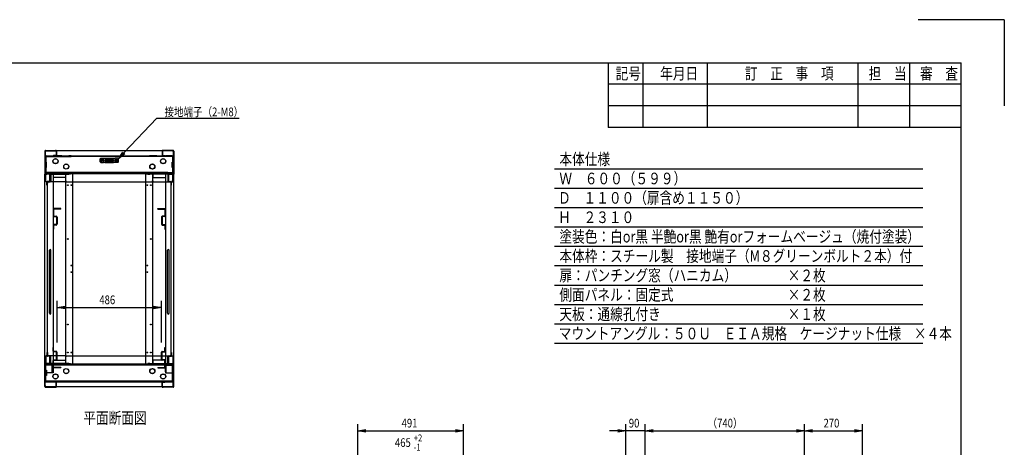
# Model space of a CAD drawing. Extents: x -84828 to -76428, y -65953 to -60013.
# Drawn here: x -81003 to -76428, y -61999 to -60013 of the extents above; entities that cross this region are included whole.
import ezdxf

# ---------------------------------------------------------------- set-up
doc = ezdxf.new("R2010")
doc.units = 0
doc.header["$LTSCALE"] = 0.1
doc.layers.get('0').update_dxf_attribs({"linetype": 'CONTINUOUS'})
doc.styles.get("Standard").update_dxf_attribs({"font": 'romans.shx', "width": 0.8, "height": 2.7, "bigfont": 'BIGFONT.shx'})
doc.styles.add('y-1', font='romans.shx', dxfattribs={"width": 0.8, "height": 2.7, "bigfont": 'BIGFONT.shx'})
doc.styles.add('y-15', font='romans.shx', dxfattribs={"width": 0.8, "height": 40.5, "bigfont": 'BIGFONT.shx'})
doc.styles.add('y-20', font='romans.shx', dxfattribs={"width": 0.8, "height": 54, "bigfont": 'BIGFONT.shx'})

msp = doc.modelspace()

# ---------------------------------------------------------------- linework, layer by layer
for p, q in [((-76427.6, -60013), (-76827.6, -60013)), ((-76427.6, -60013), (-76427.6, -60413)), ((-84327.6, -60213), (-76627.6, -60213)), ((-78267.6, -60213), (-78267.6, -60513)), ((-78107.6, -60213), (-78107.6, -60513)), ((-77807.6, -60213), (-77807.6, -60513)), ((-77107.6, -60213), (-77107.6, -60513)), ((-76867.6, -60213), (-76867.6, -60513)), ((-76627.6, -65753), (-76627.6, -60213)), ((-76627.6, -60313), (-78267.6, -60313)), ((-76627.6, -60413), (-78267.6, -60413)), ((-76627.6, -60513), (-78267.6, -60513)), ((-80882.9, -60620.1), (-80836.9, -60620.1)), ((-80834.9, -60620.1), (-80836.9, -60620.1)), ((-80834.9, -60622.1), (-80834.9, -60620.1)), ((-80337.9, -60620.1), (-80335.9, -60620.1)), ((-80337.9, -60622.1), (-80337.9, -60620.1)), ((-80289.9, -60620.1), (-80335.9, -60620.1)), ((-80885.9, -60623.1), (-80885.9, -60728.1)), ((-80883.9, -60623.1), (-80883.9, -60728.1)), ((-80883.9, -60625.6), (-80883.9, -60727.8)), ((-80881.9, -60625.6), (-80883.9, -60625.6)), ((-80883.9, -60645.1), (-80288.9, -60645.1)), ((-80883.9, -60649.9), (-80883.9, -60721.8)), ((-80882.9, -60622.1), (-80836.9, -60622.1)), ((-80881.9, -60622.1), (-80881.9, -60625.6)), ((-80290.9, -60622.1), (-80881.9, -60622.1)), ((-80880.7, -60649.9), (-80879.1, -60649.9)), ((-80880.7, -60649.9), (-80880.7, -60721.8)), ((-80879.1, -60645.1), (-80846.9, -60645.1)), ((-80879.1, -60648.3), (-80846.9, -60648.3)), ((-80293.7, -60648.4), (-80879.1, -60648.4)), ((-80879.1, -60648.4), (-80879.1, -60649.9)), ((-80836.9, -60645.1), (-80846.9, -60645.1)), ((-80846.9, -60648.3), (-80836.9, -60648.3)), ((-80834.9, -60643.1), (-80844.9, -60643.1)), ((-80844.9, -60645.1), (-80844.9, -60643.1)), ((-80834.9, -60645.1), (-80844.9, -60645.1)), ((-80836.9, -60622.1), (-80834.9, -60622.1)), ((-80806.9, -60645.1), (-80836.9, -60645.1)), ((-80836.9, -60648.3), (-80836.9, -60645.1)), ((-80836.9, -60648.3), (-80806.9, -60648.3)), ((-80833.9, -60623.1), (-80833.9, -60642.1)), ((-80831.9, -60623.1), (-80831.9, -60642.1)), ((-80806.9, -60645.1), (-80773.9, -60645.1)), ((-80806.9, -60648.3), (-80773.9, -60648.3)), ((-80763.9, -60645.1), (-80773.9, -60645.1)), ((-80773.9, -60648.3), (-80763.9, -60648.3)), ((-80763.9, -60648.3), (-80763.9, -60645.1)), ((-80625.4, -60656.1), (-80628.4, -60659.1)), ((-80628.4, -60673.1), (-80628.4, -60659.1)), ((-80625.4, -60656.1), (-80613.9, -60656.1)), ((-80623.4, -60662.7), (-80625.4, -60663.8)), ((-80625.4, -60663.8), (-80625.4, -60666.1)), ((-80625.4, -60666.1), (-80625.4, -60668.4)), ((-80621.4, -60661.5), (-80623.4, -60662.7)), ((-80619.4, -60662.7), (-80621.4, -60661.5)), ((-80617.4, -60663.8), (-80619.4, -60662.7)), ((-80617.4, -60666.1), (-80617.4, -60663.8)), ((-80617.4, -60668.4), (-80617.4, -60666.1)), ((-80613.9, -60656.1), (-80611.4, -60656.1)), ((-80611.4, -60656.1), (-80606.4, -60656.1)), ((-80611.4, -60676.1), (-80611.4, -60656.1)), ((-80606.4, -60656.1), (-80566.4, -60656.1)), ((-80596.4, -60658.6), (-80602.9, -60662.4)), ((-80602.9, -60662.4), (-80602.9, -60669.9)), ((-80597.1, -60665.4), (-80599.4, -60665.4)), ((-80599.4, -60665.4), (-80599.4, -60666.8)), ((-80599.4, -60666.8), (-80597.1, -60666.8)), ((-80597.1, -60660.9), (-80597.1, -60665.4)), ((-80595.7, -60663.6), (-80597.1, -60663.6)), ((-80597.1, -60666.8), (-80597.1, -60671.3)), ((-80589.9, -60662.4), (-80596.4, -60658.6)), ((-80595.7, -60665.4), (-80595.7, -60660.9)), ((-80593.4, -60665.4), (-80595.7, -60665.4)), ((-80595.7, -60666.8), (-80593.4, -60666.8)), ((-80595.7, -60671.3), (-80595.7, -60666.8)), ((-80593.4, -60666.8), (-80593.4, -60665.4)), ((-80589.9, -60669.9), (-80589.9, -60662.4)), ((-80588.7, -60665.7), (-80589.9, -60665.7)), ((-80589.9, -60666.5), (-80588.7, -60666.5)), ((-80576.4, -60658.6), (-80582.9, -60662.4)), ((-80582.9, -60662.4), (-80582.9, -60669.9)), ((-80577.1, -60665.4), (-80579.4, -60665.4)), ((-80579.4, -60665.4), (-80579.4, -60666.8)), ((-80579.4, -60666.8), (-80577.1, -60666.8)), ((-80577.1, -60660.9), (-80577.1, -60665.4)), ((-80575.7, -60663.6), (-80577.1, -60663.6)), ((-80577.1, -60666.8), (-80577.1, -60671.3)), ((-80569.9, -60662.4), (-80576.4, -60658.6)), ((-80575.7, -60665.4), (-80575.7, -60660.9)), ((-80573.4, -60665.4), (-80575.7, -60665.4)), ((-80575.7, -60666.8), (-80573.4, -60666.8)), ((-80575.7, -60671.3), (-80575.7, -60666.8)), ((-80573.4, -60666.8), (-80573.4, -60665.4)), ((-80569.9, -60669.9), (-80569.9, -60662.4)), ((-80568.7, -60665.7), (-80569.9, -60665.7)), ((-80569.9, -60666.5), (-80568.7, -60666.5)), ((-80566.4, -60656.1), (-80561.4, -60656.1)), ((-80561.4, -60656.1), (-80558.9, -60656.1)), ((-80561.4, -60656.1), (-80561.4, -60676.1)), ((-80547.4, -60656.1), (-80558.9, -60656.1)), ((-80553.4, -60662.7), (-80555.4, -60663.8)), ((-80555.4, -60663.8), (-80555.4, -60666.1)), ((-80555.4, -60666.1), (-80555.4, -60668.4)), ((-80551.4, -60661.5), (-80553.4, -60662.7)), ((-80549.4, -60662.7), (-80551.4, -60661.5)), ((-80547.4, -60663.8), (-80549.4, -60662.7)), ((-80544.4, -60659.1), (-80547.4, -60656.1)), ((-80547.4, -60666.1), (-80547.4, -60663.8)), ((-80547.4, -60668.4), (-80547.4, -60666.1)), ((-80544.4, -60659.1), (-80523.2, -60627.6)), ((-80544.4, -60659.1), (-80518.6, -60631.9)), ((-80514.1, -60636.2), (-80544.4, -60659.1)), ((-80544.4, -60673.1), (-80544.4, -60659.1)), ((-80408.9, -60645.1), (-80398.9, -60645.1)), ((-80408.9, -60648.3), (-80408.9, -60645.1)), ((-80398.9, -60648.3), (-80408.9, -60648.3)), ((-80365.9, -60645.1), (-80398.9, -60645.1)), ((-80365.9, -60648.3), (-80398.9, -60648.3)), ((-80365.9, -60645.1), (-80335.9, -60645.1)), ((-80335.9, -60648.3), (-80365.9, -60648.3)), ((-80340.9, -60623.1), (-80340.9, -60642.1)), ((-80338.9, -60623.1), (-80338.9, -60642.1)), ((-80335.9, -60622.1), (-80337.9, -60622.1)), ((-80337.9, -60643.1), (-80327.9, -60643.1)), ((-80337.9, -60645.1), (-80327.9, -60645.1)), ((-80289.9, -60622.1), (-80335.9, -60622.1)), ((-80335.9, -60645.1), (-80325.9, -60645.1)), ((-80335.9, -60648.3), (-80335.9, -60645.1)), ((-80325.9, -60648.3), (-80335.9, -60648.3)), ((-80327.9, -60645.1), (-80327.9, -60643.1)), ((-80293.7, -60645.1), (-80325.9, -60645.1)), ((-80293.7, -60648.3), (-80325.9, -60648.3)), ((-80293.7, -60648.4), (-80293.7, -60649.9)), ((-80292.1, -60649.9), (-80293.7, -60649.9)), ((-80292.1, -60649.9), (-80292.1, -60721.8)), ((-80290.9, -60622.1), (-80290.9, -60625.6)), ((-80290.9, -60625.6), (-80288.9, -60625.6)), ((-80288.9, -60623.1), (-80288.9, -60728.1)), ((-80288.9, -60625.6), (-80288.9, -60727.8)), ((-80288.9, -60649.9), (-80288.9, -60721.8)), ((-80286.9, -60623.1), (-80286.9, -60728.1)), ((-80879.1, -60674.3), (-80880.7, -60674.3)), ((-80880.7, -60699.3), (-80879.1, -60699.3)), ((-80878.9, -60674.3), (-80879.1, -60674.3)), ((-80879.1, -60699.3), (-80878.9, -60699.3)), ((-80878.9, -60699.3), (-80878.9, -60674.3)), ((-80628.4, -60673.1), (-80625.4, -60676.1)), ((-80625.4, -60668.4), (-80623.4, -60669.6)), ((-80625.4, -60676.1), (-80613.9, -60676.1)), ((-80623.4, -60669.6), (-80621.4, -60670.8)), ((-80621.4, -60670.8), (-80619.4, -60669.6)), ((-80619.4, -60669.6), (-80617.4, -60668.4)), ((-80611.4, -60676.1), (-80613.9, -60676.1)), ((-80606.4, -60676.1), (-80611.4, -60676.1)), ((-80606.4, -60676.1), (-80566.4, -60676.1)), ((-80602.9, -60669.9), (-80596.4, -60673.6)), ((-80597.1, -60668.6), (-80595.7, -60668.6)), ((-80596.4, -60673.6), (-80589.9, -60669.9)), ((-80582.9, -60669.9), (-80576.4, -60673.6)), ((-80577.1, -60668.6), (-80575.7, -60668.6)), ((-80576.4, -60673.6), (-80569.9, -60669.9)), ((-80561.4, -60676.1), (-80566.4, -60676.1)), ((-80558.9, -60676.1), (-80561.4, -60676.1)), ((-80547.4, -60676.1), (-80558.9, -60676.1)), ((-80555.4, -60668.4), (-80553.4, -60669.6)), ((-80553.4, -60669.6), (-80551.4, -60670.8)), ((-80551.4, -60670.8), (-80549.4, -60669.6)), ((-80549.4, -60669.6), (-80547.4, -60668.4)), ((-80547.4, -60676.1), (-80544.4, -60673.1)), ((-80293.9, -60674.3), (-80293.7, -60674.3)), ((-80293.9, -60699.3), (-80293.9, -60674.3)), ((-80293.7, -60699.3), (-80293.9, -60699.3)), ((-80293.7, -60674.3), (-80292.1, -60674.3)), ((-80292.1, -60699.3), (-80293.7, -60699.3)), ((-78518.1, -60705.3), (-76805.5, -60705.3)), ((-80885.9, -60728.1), (-80885.9, -60730.1)), ((-80885.9, -60730.1), (-80883.9, -60730.1)), ((-80885.9, -61610.1), (-80885.9, -60730.1)), ((-80885.9, -60730.1), (-80882.5, -60730.1)), ((-80883.9, -60721.8), (-80883.9, -60726.6)), ((-80880.7, -60726.6), (-80883.9, -60726.6)), ((-80883.9, -60727.8), (-80288.9, -60727.8)), ((-80883.9, -60727.8), (-80883.9, -60730.1)), ((-80883.9, -60730.1), (-80883.9, -60728.1)), ((-80881.9, -60730.1), (-80883.9, -60730.1)), ((-80860.9, -60728.1), (-80882.9, -60728.1)), ((-80860.9, -60730.1), (-80882.9, -60730.1)), ((-80882.5, -60730.1), (-80875.9, -60730.1)), ((-80881.9, -60730.1), (-80881.9, -60727.8)), ((-80881.9, -60766.1), (-80881.9, -60730.1)), ((-80879.1, -60721.8), (-80880.7, -60721.8)), ((-80880.7, -60726.4), (-80880.7, -60726.6)), ((-80880.6, -60726.4), (-80880.6, -60726.6)), ((-80879.1, -60726.6), (-80880.6, -60726.6)), ((-80879.1, -60723.4), (-80879.1, -60721.8)), ((-80867.9, -60723.4), (-80879.1, -60723.4)), ((-80867.9, -60726.6), (-80879.1, -60726.6)), ((-80875.9, -60728.1), (-80865.9, -60728.1)), ((-80875.9, -60730.1), (-80875.9, -60728.1)), ((-80857.9, -60723.4), (-80867.9, -60723.4)), ((-80867.9, -60726.6), (-80857.9, -60726.6)), ((-80865.9, -60728.1), (-80865.9, -60730.1)), ((-80865.9, -60730.1), (-80851.4, -60730.1)), ((-80862.9, -60766.6), (-80862.9, -60728.1)), ((-80862.9, -60728.1), (-80847.9, -60728.1)), ((-80860.9, -60730.1), (-80860.9, -60728.1)), ((-80859.9, -60731.1), (-80859.9, -60763.1)), ((-80314.9, -60723.4), (-80857.9, -60723.4)), ((-80857.9, -60726.6), (-80857.9, -60723.4)), ((-80314.9, -60726.6), (-80857.9, -60726.6)), ((-80857.9, -60731.1), (-80857.9, -60763.1)), ((-80851.4, -60730.1), (-80847.9, -60730.1)), ((-80847.9, -60728.1), (-80847.9, -61652.6)), ((-80847.9, -60730.1), (-80847.9, -61610.1)), ((-80847.9, -60730.6), (-80789.4, -60730.6)), ((-80789.4, -60745.6), (-80847.9, -60745.6)), ((-80789.4, -60730.6), (-80789.4, -60734.1)), ((-80789.4, -60734.1), (-80788.2, -60734.1)), ((-80789.4, -60734.1), (-80789.4, -60745.6)), ((-80788.2, -61610.1), (-80788.2, -60730.1)), ((-80788.2, -60730.1), (-80774.8, -60730.1)), ((-80765.9, -60730.1), (-80774.8, -60730.1)), ((-80755.9, -60728.1), (-80765.9, -60728.1)), ((-80765.9, -60728.1), (-80765.9, -60730.1)), ((-80755.9, -61612.1), (-80755.9, -60728.1)), ((-80416.9, -61612.1), (-80416.9, -60728.1)), ((-80416.9, -60728.1), (-80406.9, -60728.1)), ((-80406.9, -60728.1), (-80406.9, -60730.1)), ((-80406.9, -60730.1), (-80398.1, -60730.1)), ((-80384.6, -60730.1), (-80398.1, -60730.1)), ((-80384.6, -61610.1), (-80384.6, -60730.1)), ((-80383.5, -60734.1), (-80384.6, -60734.1)), ((-80324.9, -60730.6), (-80383.5, -60730.6)), ((-80383.5, -60730.6), (-80383.5, -60734.1)), ((-80383.5, -60734.1), (-80383.5, -60745.6)), ((-80383.5, -60745.6), (-80324.9, -60745.6)), ((-80309.9, -60728.1), (-80324.9, -60728.1)), ((-80324.9, -60728.1), (-80324.9, -61652.6)), ((-80324.9, -60730.1), (-80324.9, -61610.1)), ((-80321.5, -60730.1), (-80324.9, -60730.1)), ((-80306.9, -60730.1), (-80321.5, -60730.1)), ((-80314.9, -60726.6), (-80314.9, -60723.4)), ((-80314.9, -60723.4), (-80304.9, -60723.4)), ((-80304.9, -60726.6), (-80314.9, -60726.6)), ((-80314.9, -60731.1), (-80314.9, -60763.1)), ((-80312.9, -60731.1), (-80312.9, -60763.1)), ((-80311.9, -60728.1), (-80289.9, -60728.1)), ((-80311.9, -60730.1), (-80311.9, -60728.1)), ((-80311.9, -60730.1), (-80289.9, -60730.1)), ((-80309.9, -60766.6), (-80309.9, -60728.1)), ((-80306.9, -60728.1), (-80306.9, -60730.1)), ((-80296.9, -60728.1), (-80306.9, -60728.1)), ((-80304.9, -60723.4), (-80293.7, -60723.4)), ((-80304.9, -60726.6), (-80293.7, -60726.6)), ((-80296.9, -60730.1), (-80296.9, -60728.1)), ((-80290.4, -60730.1), (-80296.9, -60730.1)), ((-80293.7, -60721.8), (-80292.1, -60721.8)), ((-80293.7, -60723.4), (-80293.7, -60721.8)), ((-80292.2, -60726.6), (-80293.7, -60726.6)), ((-80292.2, -60726.4), (-80292.2, -60726.6)), ((-80292.1, -60726.4), (-80292.1, -60726.6)), ((-80292.1, -60726.6), (-80288.9, -60726.6)), ((-80290.9, -60730.1), (-80290.9, -60727.8)), ((-80290.9, -60766.1), (-80290.9, -60730.1)), ((-80290.9, -60730.1), (-80288.9, -60730.1)), ((-80286.9, -60730.1), (-80290.4, -60730.1)), ((-80288.9, -60721.8), (-80288.9, -60726.6)), ((-80288.9, -60730.1), (-80288.9, -60727.8)), ((-80288.9, -60730.1), (-80288.9, -60728.1)), ((-80286.9, -60730.1), (-80288.9, -60730.1)), ((-80286.9, -60728.1), (-80286.9, -60730.1)), ((-80286.9, -61610.1), (-80286.9, -60730.1)), ((-80790.1, -60766.1), (-80881.9, -60766.1)), ((-80875.9, -60782.1), (-80875.9, -60767.1)), ((-80875.9, -60782.1), (-80873.9, -60782.1)), ((-80873.9, -60782.1), (-80873.9, -60767.1)), ((-80873.9, -61571.6), (-80873.9, -60768.6)), ((-80873.9, -60768.6), (-80870.5, -60768.6)), ((-80860.9, -60764.1), (-80872.9, -60764.1)), ((-80860.9, -60766.1), (-80872.9, -60766.1)), ((-80870.5, -60768.6), (-80870.5, -60766.6)), ((-80870.5, -60766.6), (-80862.9, -60766.6)), ((-80787.9, -60761.5), (-80789.1, -60761.5)), ((-80789.1, -60761.5), (-80789.1, -60765.1)), ((-80787.9, -60762.7), (-80787.9, -60761.5)), ((-80787.9, -60766.1), (-80787.9, -60762.7)), ((-80787.9, -60766.1), (-80384.9, -60766.1)), ((-80384.9, -60761.5), (-80383.8, -60761.5)), ((-80384.9, -60762.7), (-80384.9, -60761.5)), ((-80384.9, -60766.1), (-80384.9, -60762.7)), ((-80383.8, -60761.5), (-80383.8, -60765.1)), ((-80382.8, -60766.1), (-80290.9, -60766.1)), ((-80311.9, -60764.1), (-80299.9, -60764.1)), ((-80311.9, -60766.1), (-80299.9, -60766.1)), ((-80302.4, -60766.6), (-80309.9, -60766.6)), ((-80302.4, -60768.6), (-80302.4, -60766.6)), ((-80298.9, -60768.6), (-80302.4, -60768.6)), ((-80298.9, -60782.1), (-80298.9, -60767.1)), ((-80298.9, -61571.6), (-80298.9, -60768.6)), ((-80296.9, -60782.1), (-80298.9, -60782.1)), ((-80296.9, -60782.1), (-80296.9, -60767.1)), ((-78518.1, -60795.3), (-76805.5, -60795.3)), ((-80847.4, -60893.6), (-80847.4, -60924.2)), ((-80845.1, -60893.6), (-80845.1, -60924.2)), ((-80811.9, -60890.1), (-80844, -60890.1)), ((-80811.9, -60892.4), (-80844, -60892.4)), ((-80811.9, -60892.4), (-80811.9, -60890.1)), ((-80360.9, -60892.4), (-80360.9, -60890.1)), ((-80360.9, -60890.1), (-80328.9, -60890.1)), ((-80360.9, -60892.4), (-80328.9, -60892.4)), ((-80327.7, -60893.6), (-80327.7, -60924.2)), ((-80325.4, -60893.6), (-80325.4, -60924.2)), ((-78518.1, -60885.3), (-76805.5, -60885.3)), ((-80844, -60925.3), (-80832.9, -60925.3)), ((-80844, -60927.6), (-80832.9, -60927.6)), ((-80831.7, -60928.8), (-80831.7, -60963.4)), ((-80829.4, -60928.8), (-80829.4, -60963.4)), ((-80343.4, -60928.8), (-80343.4, -60963.4)), ((-80341.1, -60928.8), (-80341.1, -60963.4)), ((-80328.9, -60925.3), (-80340, -60925.3)), ((-80328.9, -60927.6), (-80340, -60927.6)), ((-80847.4, -60968), (-80847.4, -60985.5)), ((-80845.1, -60985.5), (-80847.4, -60985.5)), ((-80845.1, -60968), (-80845.1, -60985.5)), ((-80832.9, -60964.5), (-80844, -60964.5)), ((-80832.9, -60966.8), (-80844, -60966.8)), ((-80340, -60964.5), (-80328.9, -60964.5)), ((-80340, -60966.8), (-80328.9, -60966.8)), ((-80327.7, -60968), (-80327.7, -60985.5)), ((-80327.7, -60985.5), (-80325.4, -60985.5)), ((-80325.4, -60968), (-80325.4, -60985.5)), ((-78518.1, -60975.3), (-76805.5, -60975.3)), ((-78518.1, -61065.3), (-76805.5, -61065.3)), ((-80864.4, -61376.6), (-80864.4, -61083.6)), ((-80857.4, -61376.6), (-80857.4, -61083.6)), ((-80315.4, -61376.6), (-80315.4, -61083.6)), ((-80308.4, -61376.6), (-80308.4, -61083.6)), ((-78518.1, -61155.3), (-76805.5, -61155.3)), ((-78518.1, -61245.3), (-76805.5, -61245.3)), ((-80829.4, -61511.9), (-80829.4, -61319.3)), ((-80829.4, -61349.3), (-80791.9, -61343.1)), ((-80791.9, -61355.6), (-80829.4, -61349.3)), ((-80829.4, -61349.3), (-80791.9, -61349.3)), ((-80791.9, -61349.3), (-80380.9, -61349.3)), ((-80380.9, -61343.1), (-80343.4, -61349.3)), ((-80343.4, -61349.3), (-80380.9, -61355.6)), ((-80343.4, -61349.3), (-80380.9, -61349.3)), ((-80343.4, -61511.9), (-80343.4, -61319.3)), ((-78518.1, -61335.3), (-76805.5, -61335.3)), ((-78518.1, -61425.3), (-76805.5, -61425.3)), ((-80845.1, -61534.7), (-80847.4, -61534.7)), ((-80847.4, -61552.3), (-80847.4, -61534.7)), ((-80845.1, -61552.3), (-80845.1, -61534.7)), ((-80327.7, -61534.7), (-80325.4, -61534.7)), ((-80327.7, -61552.3), (-80327.7, -61534.7)), ((-80325.4, -61552.3), (-80325.4, -61534.7)), ((-78518.1, -61515.3), (-76805.5, -61515.3)), ((-80881.9, -61574.1), (-80881.9, -61610.1)), ((-80790.1, -61574.1), (-80881.9, -61574.1)), ((-80875.9, -61558.1), (-80875.9, -61573.1)), ((-80875.9, -61558.1), (-80873.9, -61558.1)), ((-80873.9, -61558.1), (-80873.9, -61573.1)), ((-80870.5, -61571.6), (-80873.9, -61571.6)), ((-80860.9, -61574.1), (-80872.9, -61574.1)), ((-80860.9, -61576.1), (-80872.9, -61576.1)), ((-80870.5, -61573.6), (-80870.5, -61571.6)), ((-80862.9, -61573.6), (-80870.5, -61573.6)), ((-80862.9, -61612.6), (-80862.9, -61573.6)), ((-80859.9, -61609.1), (-80859.9, -61577.1)), ((-80857.9, -61609.1), (-80857.9, -61577.1)), ((-80832.9, -61553.4), (-80844, -61553.4)), ((-80832.9, -61555.7), (-80844, -61555.7)), ((-80831.7, -61591.5), (-80831.7, -61556.9)), ((-80829.4, -61591.5), (-80829.4, -61556.9)), ((-80789.1, -61578.7), (-80789.1, -61575.1)), ((-80787.9, -61578.7), (-80789.1, -61578.7)), ((-80787.9, -61574.1), (-80787.9, -61577.6)), ((-80787.9, -61574.1), (-80384.9, -61574.1)), ((-80787.9, -61577.6), (-80787.9, -61578.7)), ((-80384.9, -61574.1), (-80384.9, -61577.6)), ((-80384.9, -61577.6), (-80384.9, -61578.7)), ((-80384.9, -61578.7), (-80383.8, -61578.7)), ((-80383.8, -61578.7), (-80383.8, -61575.1)), ((-80382.8, -61574.1), (-80290.9, -61574.1)), ((-80343.4, -61591.5), (-80343.4, -61556.9)), ((-80341.1, -61591.5), (-80341.1, -61556.9)), ((-80340, -61553.4), (-80328.9, -61553.4)), ((-80340, -61555.7), (-80328.9, -61555.7)), ((-80314.9, -61609.1), (-80314.9, -61577.1)), ((-80312.9, -61609.1), (-80312.9, -61577.1)), ((-80311.9, -61574.1), (-80299.9, -61574.1)), ((-80311.9, -61576.1), (-80299.9, -61576.1)), ((-80309.9, -61612.6), (-80309.9, -61573.6)), ((-80309.9, -61573.6), (-80302.4, -61573.6)), ((-80302.4, -61571.6), (-80298.9, -61571.6)), ((-80302.4, -61573.6), (-80302.4, -61571.6)), ((-80296.9, -61558.1), (-80298.9, -61558.1)), ((-80298.9, -61558.1), (-80298.9, -61573.1)), ((-80296.9, -61558.1), (-80296.9, -61573.1)), ((-80290.9, -61574.1), (-80290.9, -61610.1)), ((-80885.9, -61612.1), (-80885.9, -61610.1)), ((-80885.9, -61610.1), (-80883.9, -61610.1)), ((-80882.5, -61610.1), (-80885.9, -61610.1)), ((-80885.9, -61717.1), (-80885.9, -61612.1)), ((-80883.9, -61610.1), (-80883.9, -61612.1)), ((-80881.9, -61610.1), (-80883.9, -61610.1)), ((-80883.9, -61612.4), (-80883.9, -61610.1)), ((-80883.9, -61717.1), (-80883.9, -61612.1)), ((-80883.9, -61714.7), (-80883.9, -61612.4)), ((-80883.9, -61612.4), (-80288.9, -61612.4)), ((-80883.9, -61618.4), (-80883.9, -61613.6)), ((-80880.7, -61613.6), (-80883.9, -61613.6)), ((-80883.9, -61648.6), (-80883.9, -61616.6)), ((-80883.9, -61690.3), (-80883.9, -61618.4)), ((-80860.9, -61610.1), (-80882.9, -61610.1)), ((-80860.9, -61612.1), (-80882.9, -61612.1)), ((-80875.9, -61610.1), (-80882.5, -61610.1)), ((-80881.9, -61610.1), (-80881.9, -61612.4)), ((-80880.7, -61613.9), (-80880.7, -61613.6)), ((-80879.1, -61618.4), (-80880.7, -61618.4)), ((-80880.7, -61690.3), (-80880.7, -61618.4)), ((-80879.1, -61613.6), (-80880.6, -61613.6)), ((-80880.6, -61613.9), (-80880.6, -61613.6)), ((-80879.9, -61612.6), (-80862.9, -61612.6)), ((-80867.9, -61613.6), (-80879.1, -61613.6)), ((-80879.1, -61616.8), (-80879.1, -61618.4)), ((-80867.9, -61616.8), (-80879.1, -61616.8)), ((-80875.9, -61612.1), (-80875.9, -61610.1)), ((-80865.9, -61612.1), (-80875.9, -61612.1)), ((-80867.9, -61613.6), (-80857.9, -61613.6)), ((-80857.9, -61616.8), (-80867.9, -61616.8)), ((-80851.4, -61610.1), (-80865.9, -61610.1)), ((-80865.9, -61610.1), (-80865.9, -61612.1)), ((-80860.9, -61610.1), (-80860.9, -61612.1)), ((-80857.9, -61613.6), (-80852.7, -61613.6)), ((-80857.9, -61613.6), (-80857.9, -61616.8)), ((-80852.7, -61616.8), (-80857.9, -61616.8)), ((-80320.1, -61613.6), (-80852.7, -61613.6)), ((-80852.7, -61616.8), (-80852.7, -61613.6)), ((-80847.9, -61610.1), (-80851.4, -61610.1)), ((-80851.1, -61648.6), (-80851.1, -61618.4)), ((-80324.6, -61616.8), (-80848.2, -61616.8)), ((-80847.9, -61594.6), (-80789.4, -61594.6)), ((-80789.4, -61609.6), (-80847.9, -61609.6)), ((-80847.9, -61648.6), (-80847.9, -61618.4)), ((-80847.4, -61626.7), (-80847.4, -61596.1)), ((-80845.1, -61626.7), (-80845.1, -61596.1)), ((-80844, -61592.6), (-80832.9, -61592.6)), ((-80844, -61594.9), (-80832.9, -61594.9)), ((-80789.4, -61594.6), (-80789.4, -61606.2)), ((-80789.4, -61606.2), (-80788.2, -61606.2)), ((-80789.4, -61606.2), (-80789.4, -61609.6)), ((-80774.8, -61610.1), (-80788.2, -61610.1)), ((-80774.8, -61610.1), (-80765.9, -61610.1)), ((-80765.9, -61610.1), (-80765.9, -61612.1)), ((-80765.9, -61612.1), (-80755.9, -61612.1)), ((-80406.9, -61612.1), (-80416.9, -61612.1)), ((-80398.1, -61610.1), (-80406.9, -61610.1)), ((-80406.9, -61610.1), (-80406.9, -61612.1)), ((-80398.1, -61610.1), (-80384.6, -61610.1)), ((-80383.5, -61606.2), (-80384.6, -61606.2)), ((-80383.5, -61594.6), (-80383.5, -61606.2)), ((-80324.9, -61594.6), (-80383.5, -61594.6)), ((-80383.5, -61606.2), (-80383.5, -61609.6)), ((-80383.5, -61609.6), (-80324.9, -61609.6)), ((-80328.9, -61592.6), (-80340, -61592.6)), ((-80328.9, -61594.9), (-80340, -61594.9)), ((-80327.7, -61626.7), (-80327.7, -61596.1)), ((-80325.4, -61626.7), (-80325.4, -61596.1)), ((-80324.9, -61610.1), (-80321.5, -61610.1)), ((-80324.9, -61648.6), (-80324.9, -61618.4)), ((-80321.7, -61648.6), (-80321.7, -61618.4)), ((-80321.5, -61610.1), (-80306.9, -61610.1)), ((-80314.9, -61613.6), (-80320.1, -61613.6)), ((-80320.1, -61616.8), (-80320.1, -61613.6)), ((-80320.1, -61616.8), (-80314.9, -61616.8)), ((-80304.9, -61613.6), (-80314.9, -61613.6)), ((-80314.9, -61613.6), (-80314.9, -61616.8)), ((-80314.9, -61616.8), (-80304.9, -61616.8)), ((-80311.9, -61610.1), (-80289.9, -61610.1)), ((-80311.9, -61610.1), (-80311.9, -61612.1)), ((-80311.9, -61612.1), (-80289.9, -61612.1)), ((-80292.9, -61612.6), (-80309.9, -61612.6)), ((-80306.9, -61610.1), (-80306.9, -61612.1)), ((-80306.9, -61612.1), (-80296.9, -61612.1)), ((-80304.9, -61613.6), (-80293.7, -61613.6)), ((-80304.9, -61616.8), (-80293.7, -61616.8)), ((-80296.9, -61610.1), (-80290.4, -61610.1)), ((-80296.9, -61612.1), (-80296.9, -61610.1)), ((-80292.2, -61613.6), (-80293.7, -61613.6)), ((-80293.7, -61616.8), (-80293.7, -61618.4)), ((-80293.7, -61618.4), (-80292.1, -61618.4)), ((-80292.2, -61613.9), (-80292.2, -61613.6)), ((-80292.1, -61613.9), (-80292.1, -61613.6)), ((-80292.1, -61613.6), (-80288.9, -61613.6)), ((-80292.1, -61690.3), (-80292.1, -61618.4)), ((-80290.9, -61610.1), (-80290.9, -61612.4)), ((-80290.9, -61610.1), (-80288.9, -61610.1)), ((-80290.4, -61610.1), (-80286.9, -61610.1)), ((-80288.9, -61610.1), (-80288.9, -61612.1)), ((-80286.9, -61610.1), (-80288.9, -61610.1)), ((-80288.9, -61610.1), (-80288.9, -61612.4)), ((-80288.9, -61717.1), (-80288.9, -61612.1)), ((-80288.9, -61714.7), (-80288.9, -61612.4)), ((-80288.9, -61618.4), (-80288.9, -61613.6)), ((-80288.9, -61648.6), (-80288.9, -61616.6)), ((-80288.9, -61690.3), (-80288.9, -61618.4)), ((-80286.9, -61612.1), (-80286.9, -61610.1)), ((-80286.9, -61717.1), (-80286.9, -61612.1)), ((-80880.7, -61641), (-80879.1, -61641)), ((-80879.1, -61666), (-80880.7, -61666)), ((-80847.9, -61652.6), (-80879.9, -61652.6)), ((-80879.1, -61641), (-80878.9, -61641)), ((-80878.9, -61666), (-80879.1, -61666)), ((-80878.9, -61641), (-80878.9, -61666)), ((-80851.1, -61652.6), (-80851.1, -61648.6)), ((-80847.9, -61652.6), (-80851.1, -61652.6)), ((-80847.9, -61648.6), (-80847.9, -61652.6)), ((-80811.9, -61627.8), (-80844, -61627.8)), ((-80811.9, -61630.1), (-80844, -61630.1)), ((-80811.9, -61627.8), (-80811.9, -61630.1)), ((-80360.9, -61627.8), (-80360.9, -61630.1)), ((-80360.9, -61627.8), (-80328.9, -61627.8)), ((-80360.9, -61630.1), (-80328.9, -61630.1)), ((-80324.9, -61648.6), (-80324.9, -61652.6)), ((-80324.9, -61652.6), (-80321.7, -61652.6)), ((-80324.9, -61652.6), (-80292.9, -61652.6)), ((-80321.7, -61652.6), (-80321.7, -61648.6)), ((-80293.7, -61641), (-80293.9, -61641)), ((-80293.9, -61641), (-80293.9, -61666)), ((-80293.9, -61666), (-80293.7, -61666)), ((-80292.1, -61641), (-80293.7, -61641)), ((-80293.7, -61666), (-80292.1, -61666)), ((-80883.9, -61695.1), (-80288.9, -61695.1)), ((-80881.9, -61714.7), (-80883.9, -61714.7)), ((-80882.9, -61718.1), (-80836.9, -61718.1)), ((-80881.9, -61718.1), (-80881.9, -61714.7)), ((-80290.9, -61718.1), (-80881.9, -61718.1)), ((-80880.7, -61690.3), (-80879.1, -61690.3)), ((-80879.1, -61691.8), (-80879.1, -61690.3)), ((-80293.7, -61691.8), (-80879.1, -61691.8)), ((-80879.1, -61691.9), (-80846.9, -61691.9)), ((-80879.1, -61695.1), (-80846.9, -61695.1)), ((-80846.9, -61691.9), (-80836.9, -61691.9)), ((-80836.9, -61695.1), (-80846.9, -61695.1)), ((-80834.9, -61695.1), (-80844.9, -61695.1)), ((-80844.9, -61695.1), (-80844.9, -61697.1)), ((-80834.9, -61697.1), (-80844.9, -61697.1)), ((-80836.9, -61691.9), (-80806.9, -61691.9)), ((-80836.9, -61691.9), (-80836.9, -61695.1)), ((-80806.9, -61695.1), (-80836.9, -61695.1)), ((-80836.9, -61718.1), (-80834.9, -61718.1)), ((-80834.9, -61718.1), (-80834.9, -61720.1)), ((-80833.9, -61717.1), (-80833.9, -61698.1)), ((-80831.9, -61717.1), (-80831.9, -61698.1)), ((-80806.9, -61691.9), (-80773.9, -61691.9)), ((-80806.9, -61695.1), (-80773.9, -61695.1)), ((-80773.9, -61691.9), (-80763.9, -61691.9)), ((-80763.9, -61695.1), (-80773.9, -61695.1)), ((-80763.9, -61691.9), (-80763.9, -61695.1)), ((-80398.9, -61691.9), (-80408.9, -61691.9)), ((-80408.9, -61691.9), (-80408.9, -61695.1)), ((-80408.9, -61695.1), (-80398.9, -61695.1)), ((-80365.9, -61691.9), (-80398.9, -61691.9)), ((-80365.9, -61695.1), (-80398.9, -61695.1)), ((-80335.9, -61691.9), (-80365.9, -61691.9)), ((-80365.9, -61695.1), (-80335.9, -61695.1)), ((-80340.9, -61717.1), (-80340.9, -61698.1)), ((-80338.9, -61717.1), (-80338.9, -61698.1)), ((-80337.9, -61695.1), (-80327.9, -61695.1)), ((-80337.9, -61697.1), (-80327.9, -61697.1)), ((-80335.9, -61718.1), (-80337.9, -61718.1)), ((-80337.9, -61718.1), (-80337.9, -61720.1)), ((-80325.9, -61691.9), (-80335.9, -61691.9)), ((-80335.9, -61691.9), (-80335.9, -61695.1)), ((-80335.9, -61695.1), (-80325.9, -61695.1)), ((-80289.9, -61718.1), (-80335.9, -61718.1)), ((-80327.9, -61695.1), (-80327.9, -61697.1)), ((-80293.7, -61691.9), (-80325.9, -61691.9)), ((-80293.7, -61695.1), (-80325.9, -61695.1)), ((-80293.7, -61691.8), (-80293.7, -61690.3)), ((-80292.1, -61690.3), (-80293.7, -61690.3)), ((-80290.9, -61714.7), (-80288.9, -61714.7)), ((-80290.9, -61718.1), (-80290.9, -61714.7)), ((-80882.9, -61720.1), (-80836.9, -61720.1)), ((-80834.9, -61720.1), (-80836.9, -61720.1)), ((-80337.9, -61720.1), (-80335.9, -61720.1)), ((-80289.9, -61720.1), (-80335.9, -61720.1)), ((-79431.9, -62279.1), (-79431.9, -61892)), ((-78940.9, -62279.1), (-78940.9, -61892)), ((-78186.4, -62239.1), (-78186.4, -61892)), ((-78096.4, -62281.1), (-78096.4, -61892)), ((-78096.4, -62281.1), (-78096.4, -61892)), ((-77356.4, -62281.1), (-77356.4, -61892)), ((-77356.4, -62281.1), (-77356.4, -61892)), ((-77086.4, -62239.1), (-77086.4, -61892)), ((-79431.9, -61922), (-79394.4, -61915.8)), ((-79394.4, -61928.3), (-79431.9, -61922)), ((-79431.9, -61922), (-79394.4, -61922)), ((-79394.4, -61922), (-78978.4, -61922)), ((-78978.4, -61915.8), (-78940.9, -61922)), ((-78940.9, -61922), (-78978.4, -61928.3)), ((-78940.9, -61922), (-78978.4, -61922)), ((-78223.9, -61922), (-78261.4, -61922)), ((-78223.9, -61915.8), (-78186.4, -61922)), ((-78186.4, -61922), (-78223.9, -61928.3)), ((-78186.4, -61922), (-78223.9, -61922)), ((-78096.4, -61922), (-78186.4, -61922)), ((-78096.4, -61922), (-78058.9, -61915.8)), ((-78096.4, -61922), (-78058.9, -61915.8)), ((-78058.9, -61928.3), (-78096.4, -61922)), ((-78096.4, -61922), (-78058.9, -61922)), ((-78058.9, -61928.3), (-78096.4, -61922)), ((-78096.4, -61922), (-78058.9, -61922)), ((-78058.9, -61922), (-78021.4, -61922)), ((-78058.9, -61922), (-77393.9, -61922)), ((-77393.9, -61915.8), (-77356.4, -61922)), ((-77356.4, -61922), (-77393.9, -61928.3)), ((-77356.4, -61922), (-77393.9, -61922)), ((-77356.4, -61922), (-77318.9, -61915.8)), ((-77318.9, -61928.3), (-77356.4, -61922)), ((-77356.4, -61922), (-77318.9, -61922)), ((-77318.9, -61922), (-77123.9, -61922)), ((-77123.9, -61915.8), (-77086.4, -61922)), ((-77086.4, -61922), (-77123.9, -61928.3)), ((-77086.4, -61922), (-77123.9, -61922))]:
    msp.add_line(p, q)
at = {"lineweight": -2}
for p, q in [((-80518.6, -60631.9), (-80365.2, -60469.6)), ((-80365.2, -60469.6), (-80359.8, -60469.6)), ((-80359.8, -60469.6), (-79983.6, -60469.6))]:
    msp.add_line(p, q, dxfattribs=at)
for centre, radius in [((-80836.4, -60670.1), 12), ((-80836.4, -60670.1), 11.5), ((-80621.4, -60666.1), 6), ((-80621.4, -60666.1), 2.5), ((-80621.4, -60666.1), 2.5), ((-80621.4, -60666.1), 2.1), ((-80596.4, -60666.1), 9), ((-80596.4, -60666.1), 5.25), ((-80576.4, -60666.1), 9), ((-80576.4, -60666.1), 5.25), ((-80551.4, -60666.1), 6), ((-80551.4, -60666.1), 2.5), ((-80551.4, -60666.1), 2.5), ((-80551.4, -60666.1), 2.1), ((-80336.4, -60670.1), 12), ((-80336.4, -60670.1), 11.5), ((-80786.4, -60695.1), 12), ((-80786.4, -60695.1), 11.5), ((-80386.4, -60695.1), 12), ((-80386.4, -60695.1), 11.5), ((-80779.5, -60781.6), 1.82), ((-80762.9, -60781.6), 1.82), ((-80409.9, -60781.6), 1.82), ((-80393.3, -60781.6), 1.82), ((-80779.5, -61031.6), 1.82), ((-80393.3, -61031.6), 1.82), ((-80762.9, -61154.6), 1.82), ((-80409.9, -61154.6), 1.82), ((-80762.9, -61185.6), 1.82), ((-80409.9, -61185.6), 1.82), ((-80779.5, -61428.6), 1.82), ((-80393.3, -61428.6), 1.82), ((-80779.5, -61558.6), 1.82), ((-80762.9, -61558.6), 1.82), ((-80409.9, -61558.6), 1.82), ((-80393.3, -61558.6), 1.82), ((-80836.4, -61670.1), 12), ((-80836.4, -61670.1), 11.5), ((-80786.4, -61645.1), 12), ((-80786.4, -61645.1), 11.5), ((-80386.4, -61645.1), 12), ((-80386.4, -61645.1), 11.5), ((-80336.4, -61670.1), 12), ((-80336.4, -61670.1), 11.5)]:
    msp.add_circle(centre, radius)
for centre, radius, start, end in [((-80882.9, -60623.1), 3, 90, 180), ((-80834.9, -60623.1), 3, 0, 90), ((-80337.9, -60623.1), 3, 90, 180), ((-80289.9, -60623.1), 3, 0, 90), ((-80882.9, -60623.1), 1, 90, 180), ((-80879.1, -60649.9), 4.8, 90, 180), ((-80879.1, -60649.9), 1.6, 90, 180), ((-80834.9, -60623.1), 1, 0, 90), ((-80834.9, -60642.1), 1, 270, 0), ((-80834.9, -60642.1), 3, 270, 0), ((-80621.4, -60666.1), 4, 120, 180), ((-80621.4, -60666.1), 4, 180, 240), ((-80621.4, -60666.1), 4, 60, 120), ((-80621.4, -60666.1), 4, 0, 60), ((-80621.4, -60666.1), 4, 300, 0), ((-80596.4, -60666.1), 7.7, 2.9777, 357.0223), ((-80576.4, -60666.1), 7.7, 2.9777, 357.0223), ((-80551.4, -60666.1), 4, 120, 180), ((-80551.4, -60666.1), 4, 180, 240), ((-80551.4, -60666.1), 4, 60, 120), ((-80551.4, -60666.1), 4, 0, 60), ((-80551.4, -60666.1), 4, 300, 0), ((-80337.9, -60642.1), 3, 180, 270), ((-80337.9, -60623.1), 1, 90, 180), ((-80337.9, -60642.1), 1, 180, 270), ((-80293.7, -60649.9), 4.8, 0, 90), ((-80293.7, -60649.9), 1.6, 0, 90), ((-80289.9, -60623.1), 1, 0, 90), ((-80621.4, -60666.1), 4, 240, 300), ((-80551.4, -60666.1), 4, 240, 300), ((-80879.1, -60721.8), 4.8, 180, 270), ((-80882.9, -60727.1), 1, 180, 270), ((-80882.9, -60727.1), 3, 250.5288, 270), ((-80879.1, -60721.8), 1.6, 180, 270), ((-80860.9, -60731.1), 3, 0, 90), ((-80860.9, -60731.1), 1, 0, 90), ((-80311.9, -60731.1), 3, 90, 180), ((-80311.9, -60731.1), 1, 90, 180), ((-80293.7, -60721.8), 1.6, 270, 0), ((-80293.7, -60721.8), 4.8, 270, 0), ((-80289.9, -60727.1), 1, 270, 0), ((-80289.9, -60727.1), 3, 270, 289.4712), ((-80872.9, -60767.1), 3, 90, 180), ((-80872.9, -60767.1), 1, 90, 180), ((-80860.9, -60763.1), 1, 270, 0), ((-80860.9, -60763.1), 3, 270, 0), ((-80790.1, -60765.1), 1, 270, 0), ((-80382.8, -60765.1), 1, 180, 270), ((-80311.9, -60763.1), 3, 180, 270), ((-80311.9, -60763.1), 1, 180, 270), ((-80299.9, -60767.1), 3, 0, 90), ((-80299.9, -60767.1), 1, 0, 90), ((-80844, -60893.6), 3.45, 90, 180), ((-80844, -60893.6), 1.15, 90, 180), ((-80328.9, -60893.6), 3.45, 0, 90), ((-80328.9, -60893.6), 1.15, 0, 90), ((-80844, -60924.2), 3.45, 180, 270), ((-80844, -60924.2), 1.15, 180, 270), ((-80832.9, -60928.8), 3.45, 0, 90), ((-80832.9, -60928.8), 1.15, 0, 90), ((-80340, -60928.8), 3.45, 90, 180), ((-80340, -60928.8), 1.15, 90, 180), ((-80328.9, -60924.2), 1.15, 270, 0), ((-80328.9, -60924.2), 3.45, 270, 0), ((-80844, -60968), 3.45, 90, 180), ((-80844, -60968), 1.15, 90, 180), ((-80832.9, -60963.4), 3.45, 270, 0), ((-80832.9, -60963.4), 1.15, 270, 0), ((-80340, -60963.4), 3.45, 180, 270), ((-80340, -60963.4), 1.15, 180, 270), ((-80328.9, -60968), 3.45, 0, 90), ((-80328.9, -60968), 1.15, 0, 90), ((-80860.9, -61083.6), 3.5, 0, 180), ((-80311.9, -61083.6), 3.5, 0, 180), ((-80860.9, -61376.6), 3.5, 180, 0), ((-80311.9, -61376.6), 3.5, 180, 0), ((-80872.9, -61573.1), 3, 180, 270), ((-80872.9, -61573.1), 1, 180, 270), ((-80860.9, -61577.1), 3, 0, 90), ((-80860.9, -61577.1), 1, 0, 90), ((-80844, -61552.3), 3.45, 180, 270), ((-80844, -61552.3), 1.15, 180, 270), ((-80832.9, -61556.9), 3.45, 0, 90), ((-80832.9, -61556.9), 1.15, 0, 90), ((-80790.1, -61575.1), 1, 0, 90), ((-80382.8, -61575.1), 1, 90, 180), ((-80340, -61556.9), 3.45, 90, 180), ((-80340, -61556.9), 1.15, 90, 180), ((-80328.9, -61552.3), 1.15, 270, 0), ((-80328.9, -61552.3), 3.45, 270, 0), ((-80311.9, -61577.1), 3, 90, 180), ((-80311.9, -61577.1), 1, 90, 180), ((-80299.9, -61573.1), 1, 270, 0), ((-80299.9, -61573.1), 3, 270, 0), ((-80882.9, -61613.1), 3, 90, 109.4712), ((-80882.9, -61613.1), 1, 90, 180), ((-80879.9, -61616.6), 4, 90, 180), ((-80879.1, -61618.4), 4.8, 90, 180), ((-80879.1, -61618.4), 1.6, 90, 180), ((-80860.9, -61609.1), 1, 270, 0), ((-80860.9, -61609.1), 3, 270, 0), ((-80852.7, -61618.4), 4.8, 360, 90), ((-80852.7, -61618.4), 1.6, 0, 90), ((-80844, -61596.1), 3.45, 90, 180), ((-80844, -61626.7), 3.45, 180, 270), ((-80844, -61596.1), 1.15, 90, 180), ((-80844, -61626.7), 1.15, 180, 270), ((-80832.9, -61591.5), 3.45, 270, 0), ((-80832.9, -61591.5), 1.15, 270, 0), ((-80340, -61591.5), 3.45, 180, 270), ((-80340, -61591.5), 1.15, 180, 270), ((-80328.9, -61596.1), 3.45, 0, 90), ((-80328.9, -61596.1), 1.15, 0, 90), ((-80328.9, -61626.7), 1.15, 270, 0), ((-80328.9, -61626.7), 3.45, 270, 0), ((-80320.1, -61618.4), 4.8, 90, 180), ((-80320.1, -61618.4), 1.6, 90, 180), ((-80311.9, -61609.1), 3, 180, 270), ((-80311.9, -61609.1), 1, 180, 270), ((-80293.7, -61618.4), 4.8, 0, 90), ((-80293.7, -61618.4), 1.6, 0, 90), ((-80292.9, -61616.6), 4, 0, 90), ((-80289.9, -61613.1), 3, 70.5288, 90), ((-80289.9, -61613.1), 1, 0, 90), ((-80879.9, -61648.6), 4, 180, 270), ((-80292.9, -61648.6), 4, 270, 0), ((-80882.9, -61717.1), 3, 180, 270), ((-80879.1, -61690.3), 4.8, 180, 270), ((-80882.9, -61717.1), 1, 180, 270), ((-80879.1, -61690.3), 1.6, 180, 270), ((-80834.9, -61698.1), 3, 0, 90), ((-80834.9, -61698.1), 1, 0, 90), ((-80834.9, -61717.1), 1, 270, 0), ((-80834.9, -61717.1), 3, 270, 0), ((-80337.9, -61698.1), 3, 90, 180), ((-80337.9, -61717.1), 3, 180, 270), ((-80337.9, -61698.1), 1, 90, 180), ((-80337.9, -61717.1), 1, 180, 270), ((-80293.7, -61690.3), 4.8, 270, 0), ((-80293.7, -61690.3), 1.6, 270, 0), ((-80289.9, -61717.1), 1, 270, 0), ((-80289.9, -61717.1), 3, 270, 0)]:
    msp.add_arc(centre, radius, start, end)

# ---------------------------------------------------------------- texts
at = {"width": 0.8}
for s, p in [('記号', (-78233.7, -60290)), ('年月日', (-78026.7, -60290)), ('訂\u3000正\u3000事\u3000項', (-77633.3, -60290)), ('担\u3000当', (-77058.1, -60290)), ('審\u3000査', (-76819.6, -60290))]:
    msp.add_text(s, height=54, dxfattribs=at).set_placement(p)
for s, height, style, p in [('接地端子（2-M8）', 40.5, 'y-1', (-80329.8, -60461.5)), ('本体仕様', 54, 'y-20', (-78495, -60687.5)), ('Ｗ\u3000６００（５９９）', 54, 'y-20', (-78495, -60777.5)), ('Ｄ\u3000１１００（扉含め１１５０）', 54, 'y-20', (-78500.8, -60867.5)), ('Ｈ\u3000２３１０', 54, 'y-20', (-78500.8, -60957.5)), ('塗装色：白or黒 半艶or黒 艶有orフォームベージュ（焼付塗装）', 54, 'y-20', (-78495, -61047.5)), ('本体枠：スチール製\u3000接地端子（M８グリーンボルト２本）付', 54, 'y-20', (-78495, -61137.5)), ('扉：パンチング窓（ハニカム）\u3000\u3000\u3000\u3000×２枚', 54, 'y-20', (-78495, -61227.5)), ('側面パネル：固定式\u3000\u3000\u3000\u3000\u3000\u3000\u3000\u3000\u3000×２枚', 54, 'y-20', (-78495, -61317.5)), ('486', 40.5, 'y-15', (-80632.7, -61334.3)), ('天板：通線孔付き\u3000\u3000\u3000\u3000\u3000\u3000\u3000\u3000\u3000\u3000×１枚', 54, 'y-20', (-78495, -61407.5)), ('マウントアングル：５０Ｕ\u3000ＥＩＡ規格\u3000ケージナット仕様\u3000×４本', 54, 'y-20', (-78497.9, -61497.5)), ('%%U平面断面図', 54, 'y-20', (-80707.6, -61889.7)), ('491', 40.5, 'y-15', (-79228.1, -61907)), ('90', 40.5, 'y-15', (-78172.3, -61907)), ('（740）', 40.5, 'y-15', (-77806.2, -61907)), ('270', 40.5, 'y-15', (-77267.7, -61907)), ('+2', 32.4, 'y-15', (-79171.5, -61971.7)), ('465', 40.5, 'y-15', (-79259.1, -61997.3)), ('-1', 32.4, 'y-15', (-79171.5, -62014.9))]:
    msp.add_text(s, height=height, dxfattribs=dict(at, style=style)).set_placement(p)

doc.saveas('drawing.dxf')
